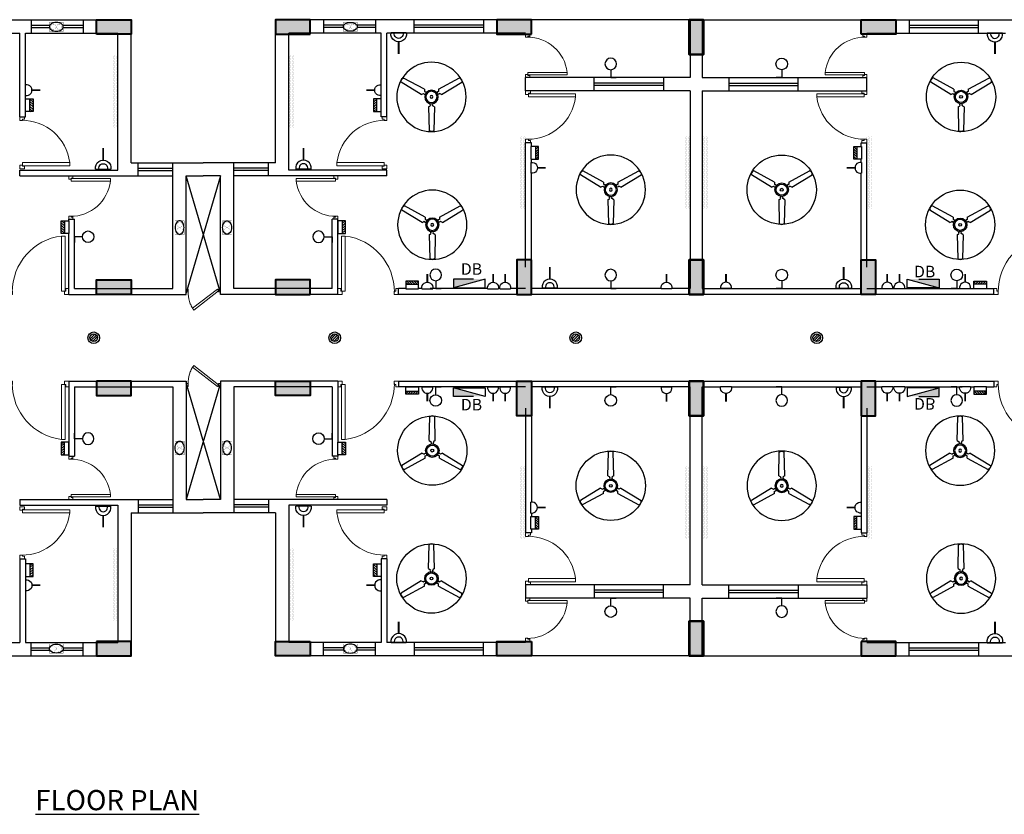
# Model space of a CAD drawing. Units: millimetres. Extents: x 321082 to 1487785, y 2584282 to 2958478.
# Drawn here: x 398595 to 415645, y 2899349 to 2913103 of the extents above; entities that cross this region are included whole.
import ezdxf
from ezdxf.enums import TextEntityAlignment as Align

# ---------------------------------------------------------------- set-up
doc = ezdxf.new("R2010")
doc.units = ezdxf.units.MM
doc.header["$MEASUREMENT"] = 0
doc.set_wipeout_variables(frame=1)
for name, color, linetype, lineweight in [('colhat', 8, 'Continuous', 30), ('COLUMN', 6, 'Continuous', 40), ('DOORS', 8, 'Continuous', 13), ('LDB-Switchs', 1, 'Continuous', 25), ('LIGHT', 250, 'Continuous', 25)]:
    doc.layers.add(name, color=color, linetype=linetype, lineweight=lineweight)
for name, color, linetype in [('E PWR SKT', 1, 'Continuous'), ('E-TXT', 7, 'Continuous'), ('E_FAN', 4, 'Continuous'), ('E_LIGHT', 5, 'Continuous'), ('E_TEXT', 7, 'Continuous'), ('EL-TEXT', 3, 'Continuous'), ('Legend Text', 1, 'Continuous'), ('POWER ELE', 1, 'Continuous')]:
    doc.layers.add(name, color=color, linetype=linetype)
doc.styles.add('ARIAL', font='Arial')
doc.styles.add('ARIAL NARROW', font='ARIALN.TTF')
pattern_1 = [(0, (0, 0), (11.90625, 23.8125), [0, -23.8125])]

# ---------------------------------------------------------------- blocks, each defined once
blk = doc.blocks.new('DUCT DOOR')
at = {"layer": 'DOORS', "color": 253, "ltscale": 0.5}
for p, q in [((328951.476, 2578455.365), (328951.808, 2578455.793)), ((328951.839, 2578455.775), (328951.504, 2578455.343)), ((328951.476, 2578455.365), (328951.504, 2578455.343))]:
    blk.add_line(p, q, dxfattribs=at)
at = {"layer": 'DOORS', "color": 253}
for points in [[(328951.476, 2578455.907), (328951.526, 2578455.907), (328951.526, 2578455.879), (328951.526, 2578455.879), (328951.526, 2578455.872), (328951.476, 2578455.872), (328951.476, 2578455.907)], [(328951.476, 2578455.308), (328951.526, 2578455.308), (328951.526, 2578455.336), (328951.526, 2578455.336), (328951.526, 2578455.343), (328951.476, 2578455.343), (328951.476, 2578455.308)]]:
    blk.add_lwpolyline(points, dxfattribs=at)
at = {"layer": 'DOORS', "color": 253, "ltscale": 0.5}
blk.add_open_spline([(328951.839, 2578455.775), (328951.77, 2578455.817), (328951.75, 2578455.826), (328951.677, 2578455.854), (328951.62, 2578455.867), (328951.551, 2578455.871), (328951.538, 2578455.872), (328951.526, 2578455.872)], degree=3, knots=[3.4418201, 3.4418201, 3.4418201, 3.4418201, 3.5588139, 3.5588139, 3.8600688, 3.8600688, 3.9269908, 3.9269908, 3.9269908, 3.9269908], dxfattribs=at)
blk = doc.blocks.new('A$C2E8C6490')
at = {"layer": 'colhat', "linetype": 'Continuous'}
h = blk.add_hatch(color=256, dxfattribs=at)
h.dxf.hatch_style = 1
h.paths.add_polyline_path([(0, 0.6), (0.25, 0.6), (0.25, 0), (0, 0)])
at = {"layer": 'COLUMN', "color": 3, "linetype": 'Continuous'}
blk.add_lwpolyline([(0, 0.6), (0.25, 0.6), (0.25, 0), (0, 0)], close=True, dxfattribs=at)
blk = doc.blocks.new('D12')
at = {"layer": 'DOORS', "ltscale": 0.5}
for p, q in [((-1.94, -31.72), (-34.62, -31.72)), ((-34.62, -33.89), (-1.94, -33.89)), ((-1.94, -31.72), (-1.94, -33.89))]:
    blk.add_line(p, q, dxfattribs=at)
at = {"layer": 'DOORS'}
blk.add_line((-34.62, -31.73), (-34.62, -33.89), dxfattribs=at)
for points in [[(0, 0), (-3.43, 0), (-3.43, -1.68), (-1.94, -1.68), (-1.94, -2.5), (0, -2.5), (0, -2.5), (0, 0)], [(0, -36), (-3.43, -36), (-3.43, -34.32), (-1.94, -34.32), (-1.94, -33.5), (0, -33.5), (0, -33.5), (0, -36)]]:
    blk.add_lwpolyline(points, dxfattribs=at)
at = {"layer": 'DOORS', "ltscale": 0.5}
blk.add_arc((-1.62, -35.73), 33.24, 89.56454, 173.07328, dxfattribs=at)
blk = doc.blocks.new('44')
at = {"color": 251, "linetype": 'Continuous'}
for p, q in [((398125, 2913103, 0), (398795, 2913103, 0)), ((398795, 2913103, 0), (398795, 2912873, 0)), ((398795, 2913103, 0), (399695, 2913103, 0)), ((399695, 2913103, 0), (400525, 2913103, 0)), ((399695, 2913103, 0), (399695, 2912873, 0)), ((400525, 2910628, 0), (400525, 2913103, 0)), ((403025, 2910628, 0), (403025, 2913103, 0)), ((403855, 2913103, 0), (403025, 2913103, 0)), ((403855, 2913103, 0), (403855, 2912873, 0)), ((404755, 2913103, 0), (403855, 2913103, 0)), ((405425, 2913103, 0), (404755, 2913103, 0)), ((404755, 2913103, 0), (404755, 2912873, 0)), ((406625, 2913103, 0), (405425, 2913103, 0)), ((405425, 2912873, 0), (405425, 2913103, 0)), ((406855, 2913103, 0), (406625, 2913103, 0)), ((406625, 2913103, 0), (406625, 2912873, 0)), ((410435, 2913103, 0), (407455, 2913103, 0)), ((410185, 2913103, 0), (413165, 2913103, 0)), ((410205, 2913103, 0), (410205, 2912103, 0)), ((410415, 2913103, 0), (410415, 2912103, 0)), ((413765, 2913103, 0), (413995, 2913103, 0)), ((413995, 2913103, 0), (415195, 2913103, 0)), ((413995, 2913103, 0), (413995, 2912873, 0)), ((415195, 2913103, 0), (415865, 2913103, 0)), ((415195, 2912873, 0), (415195, 2913103, 0)), ((398795, 2913007, 0), (399695, 2913007, 0)), ((398795, 2912967, 0), (399695, 2912967, 0)), ((404755, 2913007, 0), (403855, 2913007, 0)), ((404755, 2912967, 0), (403855, 2912967, 0)), ((406625, 2913007, 0), (405425, 2913007, 0)), ((406625, 2912967, 0), (405425, 2912967, 0)), ((413995, 2913007, 0), (415195, 2913007, 0)), ((413995, 2912967, 0), (415195, 2912967, 0)), ((398125, 2912873, 0), (398595, 2912873, 0)), ((398595, 2911423, 0), (398595, 2912873, 0)), ((398695, 2911423, 0), (398695, 2912873, 0)), ((398695, 2912873, 0), (398795, 2912873, 0)), ((398795, 2912873, 0), (399695, 2912873, 0)), ((399695, 2912873, 0), (400295, 2912873, 0)), ((400295, 2910498, 0), (400295, 2912873, 0)), ((403255, 2910498, 0), (403255, 2912873, 0)), ((403855, 2912873, 0), (403255, 2912873, 0)), ((404755, 2912873, 0), (403855, 2912873, 0)), ((404855, 2912873, 0), (404755, 2912873, 0)), ((404855, 2911423, 0), (404855, 2912873, 0)), ((404955, 2911423, 0), (404955, 2912873, 0)), ((405425, 2912873, 0), (404955, 2912873, 0)), ((406625, 2912873, 0), (405425, 2912873, 0)), ((407355, 2912873, 0), (406625, 2912873, 0)), ((413265, 2912873, 0), (413995, 2912873, 0)), ((413995, 2912873, 0), (415195, 2912873, 0)), ((415195, 2912873, 0), (415665, 2912873, 0)), ((407355, 2911873, 0), (407355, 2912103, 0)), ((408545, 2912103, 0), (407355, 2912103, 0)), ((408545, 2911873, 0), (408545, 2912103, 0)), ((409745, 2912103, 0), (408545, 2912103, 0)), ((410205, 2912103, 0), (409745, 2912103, 0)), ((409745, 2912103, 0), (409745, 2911873, 0)), ((410415, 2912103, 0), (410875, 2912103, 0)), ((410875, 2912103, 0), (410875, 2911873, 0)), ((410875, 2912103, 0), (412075, 2912103, 0)), ((412075, 2912103, 0), (413265, 2912103, 0)), ((412075, 2911873, 0), (412075, 2912103, 0)), ((413265, 2911873, 0), (413265, 2912103, 0)), ((409745, 2912007, 0), (408545, 2912007, 0)), ((409745, 2911967, 0), (408545, 2911967, 0)), ((410875, 2912007, 0), (412075, 2912007, 0)), ((410875, 2911967, 0), (412075, 2911967, 0)), ((408545, 2911873, 0), (407355, 2911873, 0)), ((409745, 2911873, 0), (408545, 2911873, 0)), ((410205, 2911873, 0), (409745, 2911873, 0)), ((410205, 2911873, 0), (410205, 2908448, 0)), ((410415, 2911873, 0), (410415, 2908448, 0)), ((410415, 2911873, 0), (410875, 2911873, 0)), ((410875, 2911873, 0), (412075, 2911873, 0)), ((412075, 2911873, 0), (413265, 2911873, 0)), ((398595, 2911423, 0), (398695, 2911423, 0)), ((404955, 2911423, 0), (404855, 2911423, 0)), ((407355, 2908818, 0), (407355, 2910973, 0)), ((407455, 2910973, 0), (407355, 2910973, 0)), ((407455, 2908818, 0), (407455, 2910973, 0)), ((413165, 2908818, 0), (413165, 2910973, 0)), ((413165, 2910973, 0), (413265, 2910973, 0)), ((413265, 2908818, 0), (413265, 2910973, 0)), ((400525, 2910628, 0), (400645, 2910628, 0)), ((400645, 2910398, 0), (400645, 2910628, 0)), ((400645, 2910628, 0), (401245, 2910628, 0)), ((400645, 2910532, 0), (401245, 2910532, 0)), ((401245, 2908448, 0), (401245, 2910628, 0)), ((401245, 2910628, 0), (401775, 2910628, 0)), ((402305, 2910628, 0), (401775, 2910628, 0)), ((402305, 2908448, 0), (402305, 2910628, 0)), ((402905, 2910628, 0), (402305, 2910628, 0)), ((402905, 2910532, 0), (402305, 2910532, 0)), ((403025, 2910628, 0), (402905, 2910628, 0)), ((402905, 2910398, 0), (402905, 2910628, 0)), ((398595, 2910398, 0), (398595, 2910498, 0)), ((398595, 2910498, 0), (400295, 2910498, 0)), ((398595, 2910398, 0), (400645, 2910398, 0)), ((400645, 2910492, 0), (401245, 2910492, 0)), ((400645, 2910398, 0), (401245, 2910398, 0)), ((402075, 2908378, 0), (401475, 2910398, 0)), ((402075, 2910398, 0), (401475, 2908378, 0)), ((401475, 2908348, 0), (401475, 2910398, 0)), ((401475, 2910398, 0), (401775, 2910398, 0)), ((402075, 2910398, 0), (401775, 2910398, 0)), ((402075, 2908348, 0), (402075, 2910398, 0)), ((402905, 2910492, 0), (402305, 2910492, 0)), ((402905, 2910398, 0), (402305, 2910398, 0)), ((404955, 2910398, 0), (402905, 2910398, 0)), ((404955, 2910498, 0), (403255, 2910498, 0)), ((404955, 2910398, 0), (404955, 2910498, 0)), ((399445, 2908348, 0), (399445, 2909648, 0)), ((399445, 2909648, 0), (399545, 2909648, 0)), ((399545, 2908448, 0), (399545, 2909648, 0)), ((404005, 2908448, 0), (404005, 2909648, 0)), ((404105, 2909648, 0), (404005, 2909648, 0)), ((404105, 2908348, 0), (404105, 2909648, 0)), ((399445, 2908348, 0), (401475, 2908348, 0)), ((399545, 2908448, 0), (401245, 2908448, 0)), ((399833, 2908348, 0), (401475, 2908348, 0)), ((403718, 2908348, 0), (402075, 2908348, 0)), ((404105, 2908348, 0), (402075, 2908348, 0)), ((404005, 2908448, 0), (402305, 2908448, 0)), ((407355, 2908448, 0), (405155, 2908448, 0)), ((405155, 2908348, 0), (405155, 2908448, 0)), ((415465, 2908348, 0), (405155, 2908348, 0)), ((410205, 2908448, 0), (407455, 2908448, 0)), ((410415, 2908448, 0), (413165, 2908448, 0)), ((413265, 2908448, 0), (415465, 2908448, 0)), ((415465, 2908348, 0), (415465, 2908448, 0)), ((399445, 2906848, 0), (399445, 2905548, 0)), ((399445, 2906848, 0), (401475, 2906848, 0)), ((399833, 2906848, 0), (401475, 2906848, 0)), ((401475, 2906848, 0), (401475, 2904798, 0)), ((402075, 2906818, 0), (401475, 2904798, 0)), ((402075, 2904798, 0), (401475, 2906818, 0)), ((402075, 2906848, 0), (402075, 2904798, 0)), ((403718, 2906848, 0), (402075, 2906848, 0)), ((404105, 2906848, 0), (402075, 2906848, 0)), ((404105, 2906848, 0), (404105, 2905548, 0)), ((405155, 2906848, 0), (405155, 2906748, 0)), ((405155, 2906848, 0), (415465, 2906848, 0)), ((415465, 2906848, 0), (415465, 2906748, 0)), ((399545, 2906748, 0), (401245, 2906748, 0)), ((399545, 2906748, 0), (399545, 2905548, 0)), ((401245, 2906748, 0), (401245, 2904568, 0)), ((404005, 2906748, 0), (402305, 2906748, 0)), ((402305, 2906748, 0), (402305, 2904568, 0)), ((404005, 2906748, 0), (404005, 2905548, 0)), ((407355, 2906748, 0), (405155, 2906748, 0)), ((410205, 2906748, 0), (407455, 2906748, 0)), ((410205, 2903323, 0), (410205, 2906748, 0)), ((410415, 2903323, 0), (410415, 2906748, 0)), ((410415, 2906748, 0), (413165, 2906748, 0)), ((413265, 2906748, 0), (415465, 2906748, 0)), ((407355, 2906378, 0), (407355, 2904223, 0)), ((407455, 2906378, 0), (407455, 2904223, 0)), ((413165, 2906378, 0), (413165, 2904223, 0)), ((413265, 2906378, 0), (413265, 2904223, 0)), ((399445, 2905548, 0), (399545, 2905548, 0)), ((404105, 2905548, 0), (404005, 2905548, 0)), ((398595, 2904798, 0), (398595, 2904698, 0)), ((398595, 2904798, 0), (400645, 2904798, 0)), ((400645, 2904798, 0), (400645, 2904568, 0)), ((400645, 2904798, 0), (401245, 2904798, 0)), ((401475, 2904798, 0), (401775, 2904798, 0)), ((402075, 2904798, 0), (401775, 2904798, 0)), ((402905, 2904798, 0), (402305, 2904798, 0)), ((404955, 2904798, 0), (402905, 2904798, 0)), ((402905, 2904798, 0), (402905, 2904568, 0)), ((404955, 2904798, 0), (404955, 2904698, 0)), ((398595, 2904698, 0), (400295, 2904698, 0)), ((400295, 2904698, 0), (400295, 2902323, 0)), ((400525, 2904568, 0), (400525, 2902093, 0)), ((400525, 2904568, 0), (400645, 2904568, 0)), ((400645, 2904705, 0), (401245, 2904705, 0)), ((400645, 2904664, 0), (401245, 2904664, 0)), ((400645, 2904568, 0), (401245, 2904568, 0)), ((401245, 2904568, 0), (401775, 2904568, 0)), ((402305, 2904568, 0), (401775, 2904568, 0)), ((402905, 2904705, 0), (402305, 2904705, 0)), ((402905, 2904664, 0), (402305, 2904664, 0)), ((402905, 2904568, 0), (402305, 2904568, 0)), ((403025, 2904568, 0), (402905, 2904568, 0)), ((403025, 2904568, 0), (403025, 2902093, 0)), ((403255, 2904698, 0), (403255, 2902323, 0)), ((404955, 2904698, 0), (403255, 2904698, 0)), ((407455, 2904223, 0), (407355, 2904223, 0)), ((413165, 2904223, 0), (413265, 2904223, 0)), ((398595, 2903773, 0), (398595, 2902323, 0)), ((398595, 2903773, 0), (398695, 2903773, 0)), ((398695, 2903773, 0), (398695, 2902323, 0)), ((404855, 2903773, 0), (404855, 2902323, 0)), ((404955, 2903773, 0), (404855, 2903773, 0)), ((404955, 2903773, 0), (404955, 2902323, 0)), ((407355, 2903323, 0), (407355, 2903093, 0)), ((408545, 2903323, 0), (407355, 2903323, 0)), ((408545, 2903323, 0), (408545, 2903093, 0)), ((409745, 2903323, 0), (408545, 2903323, 0)), ((409745, 2903230, 0), (408545, 2903230, 0)), ((409745, 2903189, 0), (408545, 2903189, 0)), ((410205, 2903323, 0), (409745, 2903323, 0)), ((409745, 2903093, 0), (409745, 2903323, 0)), ((410415, 2903323, 0), (410875, 2903323, 0)), ((410875, 2903093, 0), (410875, 2903323, 0)), ((410875, 2903323, 0), (412075, 2903323, 0)), ((410875, 2903230, 0), (412075, 2903230, 0)), ((410875, 2903189, 0), (412075, 2903189, 0)), ((412075, 2903323, 0), (413265, 2903323, 0)), ((412075, 2903323, 0), (412075, 2903093, 0)), ((413265, 2903323, 0), (413265, 2903093, 0)), ((408545, 2903093, 0), (407355, 2903093, 0)), ((409745, 2903093, 0), (408545, 2903093, 0)), ((410205, 2903093, 0), (409745, 2903093, 0)), ((410205, 2902093, 0), (410205, 2903093, 0)), ((410415, 2902093, 0), (410415, 2903093, 0)), ((410415, 2903093, 0), (410875, 2903093, 0)), ((410875, 2903093, 0), (412075, 2903093, 0)), ((412075, 2903093, 0), (413265, 2903093, 0)), ((398125, 2902323, 0), (398595, 2902323, 0)), ((398695, 2902323, 0), (398795, 2902323, 0)), ((398795, 2902093, 0), (398795, 2902323, 0)), ((398795, 2902323, 0), (399695, 2902323, 0)), ((398795, 2902230, 0), (399695, 2902230, 0)), ((398795, 2902189, 0), (399695, 2902189, 0)), ((399695, 2902323, 0), (400295, 2902323, 0)), ((399695, 2902093, 0), (399695, 2902323, 0)), ((403855, 2902323, 0), (403255, 2902323, 0)), ((403855, 2902093, 0), (403855, 2902323, 0)), ((404755, 2902323, 0), (403855, 2902323, 0)), ((404755, 2902230, 0), (403855, 2902230, 0)), ((404755, 2902189, 0), (403855, 2902189, 0)), ((404855, 2902323, 0), (404755, 2902323, 0)), ((404755, 2902093, 0), (404755, 2902323, 0)), ((405425, 2902323, 0), (404955, 2902323, 0)), ((406625, 2902323, 0), (405425, 2902323, 0)), ((405425, 2902323, 0), (405425, 2902093, 0)), ((406625, 2902230, 0), (405425, 2902230, 0)), ((406625, 2902189, 0), (405425, 2902189, 0)), ((407355, 2902323, 0), (406625, 2902323, 0)), ((406625, 2902093, 0), (406625, 2902323, 0)), ((413265, 2902323, 0), (413995, 2902323, 0)), ((413995, 2902323, 0), (415195, 2902323, 0)), ((413995, 2902093, 0), (413995, 2902323, 0)), ((413995, 2902230, 0), (415195, 2902230, 0)), ((413995, 2902189, 0), (415195, 2902189, 0)), ((415195, 2902323, 0), (415665, 2902323, 0)), ((415195, 2902323, 0), (415195, 2902093, 0)), ((398125, 2902093, 0), (398795, 2902093, 0)), ((398795, 2902093, 0), (399695, 2902093, 0)), ((399695, 2902093, 0), (400525, 2902093, 0)), ((403855, 2902093, 0), (403025, 2902093, 0)), ((404755, 2902093, 0), (403855, 2902093, 0)), ((405425, 2902093, 0), (404755, 2902093, 0)), ((406625, 2902093, 0), (405425, 2902093, 0)), ((406855, 2902093, 0), (406625, 2902093, 0)), ((410435, 2902093, 0), (407455, 2902093, 0)), ((410185, 2902093, 0), (413165, 2902093, 0)), ((413765, 2902093, 0), (413995, 2902093, 0)), ((413995, 2902093, 0), (415195, 2902093, 0)), ((415195, 2902093, 0), (415865, 2902093, 0))]:
    blk.add_line(p, q, dxfattribs=at)
at = {"color": 251, "linetype": 'Continuous', "xscale": 1000, "yscale": 1000, "zscale": 1000}
for name, p, rotation in [('A$C2E8C6490', (400525, 2912853, 0), 90), ('A$C2E8C6490', (410185, 2912503, 0), 1.054632954376813e-12), ('A$C2E8C6490', (413765, 2912853, 0), 90), ('A$C2E8C6490', (410185, 2908348, 0), 1.054632954376813e-12), ('A$C2E8C6490', (413165, 2908348, 0), 1.054632954376813e-12), ('A$C2E8C6490', (400525, 2908348, 0), 90), ('DUCT DOOR', (2578857383, -326044720, 0), 90), ('A$C2E8C6490', (403025, 2906848, 0), 270), ('A$C2E8C6490', (407455, 2906848, 0), 180.0000000000011), ('A$C2E8C6490', (410435, 2906848, 0), 180.0000000000011), ('A$C2E8C6490', (410435, 2902693, 0), 180.0000000000011), ('A$C2E8C6490', (403025, 2902343, 0), 270), ('A$C2E8C6490', (406855, 2902343, 0), 270)]:
    blk.add_blockref(name, p, dxfattribs=dict(at, rotation=rotation))
at = {"color": 251, "linetype": 'Continuous', "extrusion": (-1.67792e-12, -3.97548e-13, -1), "xscale": 1000, "yscale": 1000, "zscale": -1000}
for name, p, rotation in [('A$C2E8C6490', (-403025, 2912853, 0), 90), ('A$C2E8C6490', (-406855, 2912853, 0), 90), ('A$C2E8C6490', (-410435, 2912503, 0), 359.9999999999989), ('A$C2E8C6490', (-407455, 2908348, 0), 359.9999999999989), ('A$C2E8C6490', (-410435, 2908348, 0), 359.9999999999989), ('A$C2E8C6490', (-403025, 2908348, 0), 90), ('DUCT DOOR', (-2578857383, 331859917, 0), 270), ('A$C2E8C6490', (-400525, 2906848, 0), 270), ('A$C2E8C6490', (-410185, 2906848, 0), 179.9999999999989), ('A$C2E8C6490', (-413165, 2906848, 0), 179.9999999999989), ('A$C2E8C6490', (-410185, 2902693, 0), 179.9999999999989), ('A$C2E8C6490', (-400525, 2902343, 0), 270), ('A$C2E8C6490', (-413765, 2902343, 0), 270)]:
    blk.add_blockref(name, p, dxfattribs=dict(at, rotation=rotation))
at = {"color": 251, "extrusion": (-1.67792e-12, -3.97548e-13, -1)}
for p, xscale, yscale, zscale, rotation in [((-407355, 2912853, 0), 20.83333332886537, 20.83333332886537, -20.83333332886537, 359.9999995101463), ((-413265, 2910973, 0), 25.00000000498647, 25.00000000498647, -25.00000000498647, 179.9999995101462), ((-398595, 2911424, 0), 25.00964320349275, 25.00964320349275, -25.00964320349275, 359.9999995101463), ((-404105, 2909648, 0), 20.83333332886537, 20.83333332886537, -20.83333332886537, 179.9999995101463), ((-398395, 2908348, 0), 29.16666666634326, 29.16666666634326, -29.16666666634326, 269.9999995101462), ((-415465, 2908348, 0), 29.16666666634326, 29.16666666634326, -29.16666666634326, 269.9999995101462), ((-405155, 2906848, 0), 29.16666666634326, 29.16666666634326, -29.16666666634326, 89.9999995101462), ((-399445, 2905548, 0), 20.83333332886537, 20.83333332886537, -20.83333332886537, 359.9999995101463), ((-404955, 2903773, 0), 25.00964320349275, 25.00964320349275, -25.00964320349275, 179.9999995101462), ((-407355, 2904223, 0), 25.00000000498647, 25.00000000498647, -25.00000000498647, 359.9999995101463), ((-413265, 2902343, 0), 20.83333332886537, 20.83333332886537, -20.83333332886537, 179.9999995101463)]:
    blk.add_blockref('D12', p, dxfattribs=dict(at, xscale=xscale, yscale=yscale, zscale=zscale, rotation=rotation))
at = {"color": 251}
for p, xscale, yscale, zscale, rotation in [((413265, 2912853, 0), 20.83333332886537, 20.83333332886537, 20.83333332886537, 359.9999995101484), ((407355, 2910973, 0), 25.00000000498647, 25.00000000498647, 25.00000000498647, 179.9999995101483), ((404955, 2911424, 0), 25.00964320349275, 25.00964320349275, 25.00964320349275, 359.9999995101484), ((399445, 2909648, 0), 20.83333332886537, 20.83333332886537, 20.83333332886537, 179.9999995101484), ((405155, 2908348, 0), 29.16666666634326, 29.16666666634326, 29.16666666634326, 269.9999995101483), ((398395, 2906848, 0), 29.16666666634326, 29.16666666634326, 29.16666666634326, 89.99999951014833), ((415465, 2906848, 0), 29.16666666634326, 29.16666666634326, 29.16666666634326, 89.99999951014833), ((404105, 2905548, 0), 20.83333332886537, 20.83333332886537, 20.83333332886537, 359.9999995101484), ((398595, 2903773, 0), 25.00964320349275, 25.00964320349275, 25.00964320349275, 179.9999995101483), ((413265, 2904223, 0), 25.00000000498647, 25.00000000498647, 25.00000000498647, 359.9999995101484), ((407355, 2902343, 0), 20.83333332886537, 20.83333332886537, 20.83333332886537, 179.9999995101484)]:
    blk.add_blockref('D12', p, dxfattribs=dict(at, xscale=xscale, yscale=yscale, zscale=zscale, rotation=rotation))
at = {"layer": 'Legend Text', "color": 251, "insert": (398866, 2900353, -10334), "char_height": 350, "width": 7642.33, "attachment_point": 1, "style": 'ARIAL'}
blk.add_mtext('\\pi1211.3;{\\LTYPICAL FLOOR PLAN}', dxfattribs=at)
blk = doc.blocks.new('SB')
blk.add_wipeout([(-137, 164), (137, 164), (137, 0), (-137, 0)])
h = blk.add_hatch()
h.set_pattern_fill('ANSI31', color=4, scale=298, style=0)
h.paths.add_polyline_path([(137, 164), (-137, 164), (-137, 98), (137, 98)])
for p, q in [((-137, 164), (137, 164)), ((-137, 0), (-137, 164)), ((137, 0), (-137, 0)), ((137, 164), (137, 0))]:
    blk.add_line(p, q)
at = {"color": 4}
blk.add_line((137, 98), (-137, 98), dxfattribs=at)
at = {"layer": 'E-TXT', "style": 'ARIAL NARROW'}
blk.add_attdef('S', text='', height=230, rotation=90, dxfattribs=at).set_placement((-9, 263), align=Align.MIDDLE_CENTER)
blk = doc.blocks.new('5A S CP')
at = {"layer": 'E_TEXT', "style": 'ARIAL NARROW'}
blk.add_attdef('P', text='', height=230, rotation=90, dxfattribs=at).set_placement((23, 452), align=Align.MIDDLE_CENTER)
blk.add_wipeout([(-117, 0), (-119, 16), (-119, 33), (-115, 54), (-108, 71), (-102, 84), (-91, 98), (-79, 111), (-67, 120), (-42, 133), (-24, 138), (-11, 140), (12, 140), (33, 136), (59, 125), (72, 117), (83, 107), (97, 91), (109, 69), (115, 52), (119, 26), (118, 8), (117, 0)])
blk.add_line((117, 0), (-117, 0))
at = {"const_width": 37.2}
blk.add_lwpolyline([(0, 141), (0, 319)], dxfattribs=at)
blk.add_arc((0, 22), 119, 349.5481, 190.4519)
blk = doc.blocks.new('1X20W LED')
h = blk.add_hatch()
h.set_pattern_fill('DOTS', color=252, scale=15)
h.set_pattern_definition(pattern_1)
h.paths.add_polyline_path([(-600, 50), (649, 50), (649, -50), (-600, -50)])
at = {"const_width": 0.5}
blk.add_lwpolyline([(-600, 50), (649, 50), (649, -50), (-600, -50)], close=True, dxfattribs=at)
blk = doc.blocks.new('wp')
for points in [[(0, 134.8125), (0, 0), (-96.28125, 0)], [(0, 134.8125), (0, 0), (96.28125, 0)]]:
    blk.add_lwpolyline(points)
blk.add_ellipse((0, 234.8125), major_axis=(70.71068, 70.71068), ratio=1, start_param=5.4977871438, end_param=11.780972451)
blk = doc.blocks.new('ex-f')
at = {"layer": 'E_TEXT', "style": 'ARIAL NARROW'}
blk.add_attdef('EF-', text='', height=230, rotation=90, dxfattribs=at).set_placement((-6, 370), align=Align.MIDDLE_CENTER)
blk.add_wipeout([(-120, -84), (-120, 77), (117, 77), (117, -84)])
at = {"const_width": 4.74}
blk.add_lwpolyline([(117, -84), (117, 77), (-120, 77), (-120, -84)], close=True, dxfattribs=at)
blk.add_lwpolyline([(-2, 73, 0.065471), (-49, 67, 0.078195), (-85, 51, 0.107176), (-112, 24, 0.143489), (-120, -3, 0.143489), (-112, -31, 0.107176), (-85, -58, 0.078195), (-49, -74, 0.065471), (-2, -80, 0.065471), (46, -74, 0.078195), (82, -58, 0.107176), (109, -31, 0.143489), (117, -3, 0.143489), (109, 24, 0.107176), (82, 51, 0.078195), (46, 67, 0.065471)], format="xyb", close=True)
at = {"const_width": 2.36}
blk.add_lwpolyline([(-2, -4, -0.016164), (-14, -29, -0.745596), (-100, -4, -0.745596), (-14, 22, -0.016164), (-2, -4, -0.016164), (10, 22, -0.745596), (95, -4, -0.745596), (10, -29, -0.016164)], format="xyb", close=True, dxfattribs=at)
blk = doc.blocks.new('FAN')
for p, q in [((-176, 41), (-525, 255)), ((-123, 132), (-484, 328)), ((123, 132), (484, 327)), ((176, 41), (526, 255)), ((-52, -173), (-42, -583)), ((52, -173), (41, -583))]:
    blk.add_line(p, q)
for points in [[(-176, 41), (-152, 54), (-140, 61), (-127, 47), (-108, 46)], [(-123, 132), (-123, 105), (-122, 91), (-104, 87), (-94, 71)], [(123, 132), (123, 105), (122, 91), (104, 87), (94, 71)], [(176, 41), (152, 54), (140, 61), (127, 47), (108, 46)], [(-52, -173), (-29, -159), (-17, -151), (-23, -134), (-14, -116)], [(52, -173), (29, -159), (17, -151), (23, -134), (14, -116)]]:
    blk.add_lwpolyline(points)
for radius in [117, 96.7, 24.6]:
    blk.add_circle((0, 0), radius)
for centre, start, end in [((-468, 271), 105.4255, 195.2308), ((469, 270), 345.4255, 75.2308), ((-1, -541), 225.4255, 315.2308)]:
    blk.add_arc(centre, 59.1, start, end)
at = {"layer": 'Defpoints', "color": 250}
blk.add_circle((0, 0), 600, dxfattribs=at)
at = {"layer": 'E_TEXT', "style": 'ARIAL NARROW'}
blk.add_attdef('F', text='', height=230, dxfattribs=at).set_placement((-14, 374), align=Align.MIDDLE_CENTER)
blk = doc.blocks.new('1X18W')
at = {"ltscale": 10}
h = blk.add_hatch(dxfattribs=at)
h.set_pattern_fill('ANSI31', color=8, scale=10, style=0)
h.set_pattern_definition([(45, (-350.945, -91.26), (-22.4506, 22.4506), [])])
edge = h.paths.add_edge_path()
edge.add_arc((0, 0), 65.9, 0, 360)
h = blk.add_hatch()
h.set_pattern_fill('DOTS', color=252, scale=15)
h.set_pattern_definition(pattern_1)
edge = h.paths.add_edge_path()
edge.add_arc((0, 0), 65.9, 0, 360)
blk.add_circle((0, 0), 100)
at = {"color": 4}
blk.add_circle((0, 0), 65.9, dxfattribs=at)
at = {"layer": 'E-TXT', "style": 'ARIAL NARROW'}
blk.add_attdef('L8-', text='', height=230, dxfattribs=at).set_placement((-34, 274), align=Align.MIDDLE_CENTER)
blk = doc.blocks.new('6 16A SWITCH SOCKET')
blk.add_line((0, -165), (0, 165))
at = {"const_width": 42}
blk.add_lwpolyline([(199, 0), (459, 0)], dxfattribs=at)
blk.add_arc((31, 0), 168, 259.5481, 100.4519)
at = {"color": 8}
blk.add_arc((27, 0), 94.6, 253.1268, 106.8732, dxfattribs=at)
at = {"layer": 'E-TXT', "style": 'ARIAL NARROW'}
blk.add_attdef('PP-', text='', height=230, dxfattribs=at).set_placement((687, -36), align=Align.MIDDLE_CENTER)
blk = doc.blocks.new('DB')
blk.add_hatch(color=1).paths.add_polyline_path([(150, 375), (150, -175), (0, -175)])
at = {"color": 1}
for p, q in [((0, 375), (150, 375)), ((0, -175), (0, 375)), ((150, 375), (0, -175)), ((150, 175), (150, -175)), ((150, -175), (0, -175))]:
    blk.add_line(p, q, dxfattribs=at)
at = {"layer": 'EL-TEXT', "style": 'ARIAL'}
blk.add_attdef('DB', text='', height=170, dxfattribs=at).set_placement((436, 0), align=Align.MIDDLE_CENTER)

msp = doc.modelspace()

# ---------------------------------------------------------------- block references
msp.add_blockref('44', (0, 0))
at = {"layer": 'E_FAN', "color": 7, "xscale": -1, "zscale": 0.3572495018848505}
for p in [(405725, 2911767, 0), (408830, 2910161, 0), (405740, 2909553, 0)]:
    msp.add_blockref('FAN', p, dxfattribs=at)
at = {"layer": 'E_FAN', "color": 7, "zscale": 0.3572495018848505}
for p in [(414895, 2911767, 0), (411790, 2910161, 0), (414880, 2909553, 0)]:
    msp.add_blockref('FAN', p, dxfattribs=at)
at = {"layer": 'E_FAN', "color": 7, "zscale": 0.3572495018848505, "rotation": 180}
for p in [(405740, 2905644, 0), (408830, 2905036, 0), (405725, 2903430, 0)]:
    msp.add_blockref('FAN', p, dxfattribs=at)
at = {"layer": 'E_FAN', "color": 7, "xscale": -1, "zscale": 0.3572495018848505, "rotation": 180}
for p in [(414880, 2905644, 0), (411790, 2905036, 0), (414895, 2903430, 0)]:
    msp.add_blockref('FAN', p, dxfattribs=at)
at = {"layer": 'E_LIGHT', "zscale": 0.35}
for p, rotation in [((400245, 2911839, 0), 90), ((410468, 2910433, 0), 90), ((410152, 2904764, 0), 270), ((403305, 2903357, 0), 270)]:
    msp.add_blockref('1X20W LED', p, dxfattribs=dict(at, rotation=rotation))
at = {"layer": 'E_LIGHT', "xscale": -1, "zscale": 0.35}
for p, rotation in [((403305, 2911839, 0), 270), ((410152, 2910433, 0), 270), ((410468, 2904764, 0), 90), ((400245, 2903357, 0), 90)]:
    msp.add_blockref('1X20W LED', p, dxfattribs=dict(at, rotation=rotation))
at = {"layer": 'E_LIGHT', "xscale": -1}
for p in [(408830, 2912103, 0), (408830, 2908448, 0)]:
    msp.add_blockref('wp', p, dxfattribs=at)
at = {"layer": 'E_LIGHT'}
for p in [(411790, 2912103, 0), (411790, 2908448, 0)]:
    msp.add_blockref('wp', p, dxfattribs=at)
for p, rotation in [((399545, 2909346, 0), 270), ((408830, 2906748, 0), 180), ((404005, 2905851, 0), 90.00000000000001), ((408830, 2903093, 0), 180)]:
    msp.add_blockref('wp', p, dxfattribs=dict(at, rotation=rotation))
at = {"layer": 'E_LIGHT', "xscale": -1}
for p, rotation in [((404005, 2909346, 0), 90), ((411790, 2906748, 0), 180), ((399545, 2905851, 0), 270), ((411790, 2903093, 0), 180)]:
    msp.add_blockref('wp', p, dxfattribs=dict(at, rotation=rotation))
at = {"layer": 'E_LIGHT', "zscale": 0.4}
for p in [(399877, 2907598, 0), (404050, 2907598, 0), (408224, 2907598, 0), (412397, 2907598, 0)]:
    msp.add_blockref('1X18W', p, dxfattribs=at)
at = {"layer": 'POWER ELE', "yscale": 0.8, "zscale": 0.666666666666667}
for p, xscale, rotation in [((405158, 2912878, 0), -0.8, 90), ((415482, 2912878, 0), 0.8, 270), ((400041, 2910514, 0), -0.8, 270), ((403509, 2910514, 0), 0.8, 90.00000000000001), ((407775, 2908454, 0), 0.8, 90.00000000000001), ((412865, 2908454, 0), -0.8, 270), ((407775, 2906743, 0), -0.8, 90), ((412865, 2906743, 0), 0.8, 270), ((400041, 2904683, 0), 0.8, 270), ((403509, 2904683, 0), -0.8, 90), ((405158, 2902319, 0), 0.8, 90.00000000000001), ((415482, 2902319, 0), -0.8, 270)]:
    msp.add_blockref('6 16A SWITCH SOCKET', p, dxfattribs=dict(at, xscale=xscale, rotation=rotation))

# ---------------------------------------------------------------- texts
at = {"color": 7, "style": 'ARIAL NARROW'}
for p in [(406235, 2908688, 0), (414082, 2908644, 0), (406235, 2906340, 0)]:
    msp.add_text('DB', height=200, dxfattribs=at).set_placement(p)
at = {"color": 7, "style": 'ARIAL NARROW', "text_generation_flag": 2}
msp.add_text('DB', height=200, rotation=180, dxfattribs=at).set_placement((414082, 2906553, 0))

# ---------------------------------------------------------------- next in the draw order: block references
at = {"layer": 'E PWR SKT', "color": 7, "lineweight": -2, "yscale": 0.8, "zscale": 0.8}
for p, xscale in [((407002, 2908447, 0), -0.8), ((409795, 2908448, 0), -0.8), ((410825, 2908448, 0), 0.8), ((413618, 2908447, 0), 0.8)]:
    msp.add_blockref('5A S CP', p, dxfattribs=dict(at, xscale=xscale))
at = {"layer": 'E PWR SKT', "color": 7, "lineweight": -2, "yscale": 0.8, "zscale": 0.8, "rotation": 180}
for p, xscale in [((407002, 2906750, 0), 0.8), ((409795, 2906748, 0), 0.8), ((410825, 2906748, 0), -0.8), ((413618, 2906750, 0), -0.8)]:
    msp.add_blockref('5A S CP', p, dxfattribs=dict(at, xscale=xscale))
at = {"layer": 'E_FAN', "color": 7, "lineweight": -2}
msp.add_blockref('ex-f', (399231, 2912984, 0), dxfattribs=at)
at = {"layer": 'E_FAN', "color": 7, "lineweight": -2, "xscale": -1}
msp.add_blockref('ex-f', (404319, 2912984, 0), dxfattribs=at)
at = {"layer": 'E_FAN', "color": 7, "lineweight": -2}
for p, rotation in [((401361, 2909507, 0), 90), ((402189, 2905690, 0), 270), ((404319, 2902213, 0), 180)]:
    msp.add_blockref('ex-f', p, dxfattribs=dict(at, rotation=rotation))
at = {"layer": 'E_FAN', "color": 7, "lineweight": -2, "xscale": -1}
for p, rotation in [((402189, 2909507, 0), 270), ((401361, 2905690, 0), 90), ((399231, 2902213, 0), 180)]:
    msp.add_blockref('ex-f', p, dxfattribs=dict(at, rotation=rotation))
at = {"layer": 'LDB-Switchs', "color": 7, "yscale": 0.8, "zscale": 0.5358742528272757}
for p, xscale, rotation in [((398695, 2911622, 0), 0.8, 270), ((404855, 2911622, 0), -0.8, 90), ((407448, 2910801, 0), -0.8, 270), ((413172, 2910801, 0), 0.8, 90), ((399447, 2909514, 0), 0.8, 90), ((404103, 2909514, 0), -0.8, 270), ((405392, 2906751, 0), 0.8, 180), ((415228, 2906751, 0), -0.8, 180), ((399447, 2905683, 0), -0.8, 90), ((404103, 2905683, 0), 0.8, 270), ((407448, 2904396, 0), 0.8, 270), ((413172, 2904396, 0), -0.8, 90), ((398695, 2903575, 0), -0.8, 270), ((404855, 2903575, 0), 0.8, 90.00000000000001)]:
    msp.add_blockref('SB', p, dxfattribs=dict(at, xscale=xscale, rotation=rotation))
for p, xscale in [((405392, 2908446, 0), -0.8), ((415228, 2908446, 0), 0.8)]:
    msp.add_blockref('SB', p, dxfattribs=dict(at, xscale=xscale))

# ---------------------------------------------------------------- next in the draw order: block references
at = {"layer": 'E PWR SKT', "color": 7, "lineweight": -2, "yscale": 0.8, "zscale": 0.8}
for p, xscale, rotation in [((398695, 2911884, 0), 0.8, 270), ((404855, 2911884, 0), -0.8, 90), ((407448, 2910539, 0), -0.8, 270), ((413172, 2910539, 0), 0.8, 90), ((405654, 2906750, 0), 0.8, 180), ((406792, 2906750, 0), 0.8, 180), ((413828, 2906750, 0), -0.8, 180), ((414966, 2906750, 0), -0.8, 180), ((407448, 2904658, 0), 0.8, 270), ((413172, 2904658, 0), -0.8, 90), ((398695, 2903313, 0), -0.8, 270), ((404855, 2903313, 0), 0.8, 90.00000000000001)]:
    msp.add_blockref('5A S CP', p, dxfattribs=dict(at, xscale=xscale, rotation=rotation))
for p, xscale in [((405654, 2908447, 0), -0.8), ((406792, 2908447, 0), -0.8), ((413828, 2908447, 0), 0.8), ((414966, 2908447, 0), 0.8)]:
    msp.add_blockref('5A S CP', p, dxfattribs=dict(at, xscale=xscale))

# ---------------------------------------------------------------- next in the draw order: block references
at = {"layer": 'E_LIGHT', "xscale": -1, "zscale": 0.35}
for p, rotation in [((407314, 2910433, 0), 270), ((413306, 2904764, 0), 90)]:
    msp.add_blockref('1X20W LED', p, dxfattribs=dict(at, rotation=rotation))
at = {"layer": 'E_LIGHT', "zscale": 0.35}
for p, rotation in [((413306, 2910433, 0), 90), ((407314, 2904764, 0), 270)]:
    msp.add_blockref('1X20W LED', p, dxfattribs=dict(at, rotation=rotation))
at = {"layer": 'E_LIGHT', "xscale": -1}
msp.add_blockref('wp', (405799, 2908450, 0), dxfattribs=at)
at = {"layer": 'E_LIGHT'}
msp.add_blockref('wp', (414821, 2908450, 0), dxfattribs=at)
at = {"layer": 'E_LIGHT', "rotation": 180}
msp.add_blockref('wp', (405799, 2906747, 0), dxfattribs=at)
at = {"layer": 'E_LIGHT', "xscale": -1, "rotation": 180}
msp.add_blockref('wp', (414821, 2906747, 0), dxfattribs=at)
at = {"layer": 'LIGHT', "color": 7, "xscale": -1, "zscale": 0.5983929156571245}
for p, rotation in [((406280, 2908464, 0), 270), ((414340, 2906733, 0), 90)]:
    msp.add_blockref('DB', p, dxfattribs=dict(at, rotation=rotation))
at = {"layer": 'LIGHT', "color": 7, "zscale": 0.5983929156571245}
for p, rotation in [((414340, 2908464, 0), 90), ((406280, 2906733, 0), 270)]:
    msp.add_blockref('DB', p, dxfattribs=dict(at, rotation=rotation))

doc.saveas('drawing.dxf')
